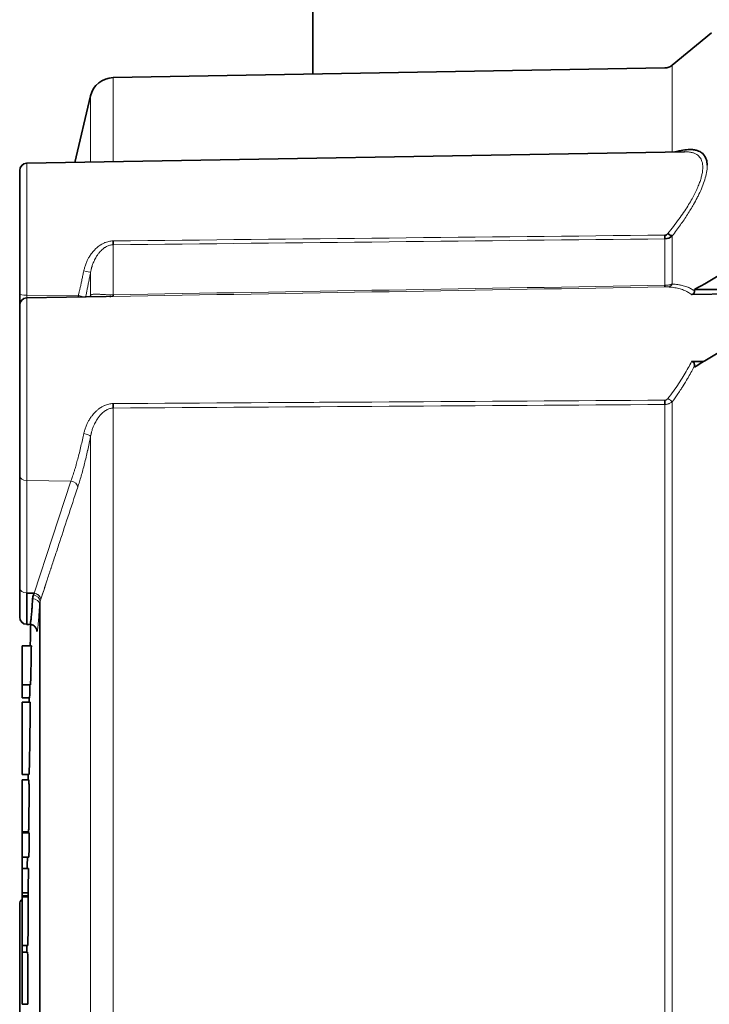
# Model space of a CAD drawing. Units: millimetres. Extents: x 0 to 5880, y 0 to 4158.
# Drawn here: x 3380 to 3409, y 3199 to 3241 of the extents above; entities that cross this region are included whole.
import ezdxf

# ---------------------------------------------------------------- set-up
doc = ezdxf.new("R2010")
doc.units = ezdxf.units.MM
doc.header["$LTSCALE"] = 14
doc.layers.add('Visible Edges(ISO)', color=7, linetype='Continuous', lineweight=35)
doc.layers.add('Visible Tangent Edges(ISO)', color=7, linetype='Continuous', lineweight=18)

msp = doc.modelspace()

# ---------------------------------------------------------------- linework, layer by layer
at = {"layer": 'Visible Edges(ISO)'}
for p, q in [((3392.564, 3241.087), (3392.564, 3238.358)), ((3407.72, 3238.732), (3409.369, 3240.1)), ((3384.153, 3238.211), (3407.409, 3238.617)), ((3382.54, 3234.638), (3383.197, 3237.439)), ((3380.503, 3234.602), (3408.238, 3235.086)), ((3380.208, 3229.114), (3380.208, 3234.302)), ((3390.711, 3231.401), (3390.711, 3231.401)), ((3390.711, 3231.239), (3390.711, 3231.239)), ((3380.208, 3229.114), (3380.208, 3228.629)), ((3380.503, 3228.929), (3383.856, 3228.987)), ((3411.008, 3229.111), (3408.527, 3229.074)), ((3408.656, 3229.281), (3408.656, 3229.225)), ((3380.208, 3221.45), (3380.208, 3228.629)), ((3408.527, 3226.246), (3409.043, 3226.251)), ((3408.656, 3226.081), (3408.656, 3226.019)), ((3390.711, 3224.519), (3390.711, 3224.519)), ((3390.711, 3224.333), (3390.711, 3224.333)), ((3392.564, 3224.345), (3392.564, 3224.345)), ((3380.208, 3221.45), (3380.208, 3216.713)), ((3380.208, 3215.481), (3380.208, 3216.713)), ((3380.503, 3215.181), (3380.503, 3216.501)), ((3380.815, 3216.499), (3380.503, 3216.499)), ((3380.883, 3216.479), (3380.883, 3216.479)), ((3380.883, 3216.479), (3380.883, 3216.479)), ((3380.64, 3215.178), (3380.503, 3215.178)), ((3380.308, 3214.275), (3380.701, 3214.275)), ((3380.308, 3214.275), (3380.308, 3212.628)), ((3380.308, 3212.085), (3380.308, 3212.628)), ((3380.66, 3212.628), (3380.308, 3212.628)), ((3380.308, 3212.085), (3380.628, 3212.085)), ((3380.308, 3211.897), (3380.308, 3208.86)), ((3380.644, 3211.897), (3380.308, 3211.897)), ((3380.599, 3208.86), (3380.308, 3208.86)), ((3380.308, 3208.635), (3380.308, 3206.438)), ((3380.589, 3208.635), (3380.308, 3208.635)), ((3380.584, 3206.438), (3380.308, 3206.438)), ((3380.308, 3206.399), (3380.308, 3206.438)), ((3380.609, 3206.399), (3380.308, 3206.399)), ((3380.308, 3205.373), (3380.308, 3206.399)), ((3380.308, 3205.373), (3380.308, 3204.9)), ((3380.308, 3205.373), (3380.6, 3205.373)), ((3380.577, 3204.9), (3380.308, 3204.9)), ((3380.308, 3203.874), (3380.308, 3204.9)), ((3380.308, 3203.874), (3380.57, 3203.874)), ((3380.308, 3203.874), (3380.308, 3203.741)), ((3380.563, 3203.741), (3380.308, 3203.741)), ((3380.308, 3203.702), (3380.308, 3203.741)), ((3380.308, 3203.702), (3380.563, 3203.702)), ((3380.308, 3203.702), (3380.308, 3201.651)), ((3380.208, 3194.975), (3380.208, 3203.385)), ((3380.308, 3201.651), (3380.308, 3201.371)), ((3380.546, 3201.651), (3380.308, 3201.651)), ((3380.308, 3201.371), (3380.308, 3199.174)), ((3380.534, 3201.371), (3380.308, 3201.371)), ((3380.551, 3199.174), (3380.308, 3199.174))]:
    msp.add_line(p, q, dxfattribs=at)
for centre, radius, start, end in [((3407.401, 3239.117), 0.5, 271, 309.6536), ((3384.171, 3237.211), 1, 91, 166.8237), ((3380.508, 3234.302), 0.3, 91, 180), ((3380.508, 3228.629), 0.3, 91, 180), ((3380.508, 3215.481), 0.3, 180, 269.0179), ((4161.508, 3199.18), 781, 178.826398, 178.892531), ((4161.508, 3199.18), 780.987, 179.013362, 179.053204), ((4161.508, 3199.18), 781, 179.053219, 179.066981), ((4161.508, 3199.18), 781, 179.289837, 179.306335), ((4161.508, 3199.18), 780.958, 179.467502, 179.470363), ((4161.508, 3199.18), 780.933, 179.470346, 179.545625), ((4161.508, 3199.18), 781, 179.545664, 179.580365), ((4161.508, 3199.18), 780.953, 179.58034, 179.655615), ((4161.508, 3199.18), 780.958, 179.665376, 179.668237), ((3380.508, 3203.385), 0.3, 131.8103, 180), ((4161.508, 3199.18), 781, 179.8187, 179.839278)]:
    msp.add_arc(centre, radius, start, end, dxfattribs=at)
for centre, major_axis, ratio, start_param, end_param in [((3407.404, 3231.665), (-0.003, 0.3), 0.014983, 3.756031, 4.411508), ((3407.581, 3231.66), (0.17, -0.111), 0.202769, 4.564218, 5.788116), ((3384.148, 3231.414), (0.003, -0.3), 0.015083, 0.610807, 1.296309), ((3407.404, 3229.694), (0.005, -0.3), 0.006647, 0.039152, 0.695224), ((3384.148, 3229.292), (0.005, -0.3), 0.006432, 0.012988, 0.698819), ((3384.148, 3224.482), (0.002, -0.3), 0.017324, 0.872916, 1.557697), ((3407.404, 3224.634), (-0.002, 0.3), 0.017292, 4.018093, 4.673119), ((3381.974, 3216.465), (-1.196, -0.41), 0.618439, 5.834372, 6.021655), ((3380.805, 3220.659), (-0.856, -5.524), 0.170726, 0.722467, 0.744234)]:
    msp.add_ellipse(centre, major_axis=major_axis, ratio=ratio, start_param=start_param, end_param=end_param, dxfattribs=at)
for points, knots in [([(3407.824, 3235.079), (3408.081, 3235.146), (3408.284, 3235.178), (3408.448, 3235.181), (3408.509, 3235.182), (3408.565, 3235.179), (3408.616, 3235.172)], [0.0145056, 0.0145056, 0.0145056, 0.0145056, 0.125, 0.125, 0.125, 0.1657819, 0.1657819, 0.1657819, 0.1657819]), ([(3408.616, 3235.172), (3408.672, 3235.165), (3408.722, 3235.154), (3408.768, 3235.14), (3408.809, 3235.128), (3408.845, 3235.112), (3408.879, 3235.095), (3408.932, 3235.067), (3408.978, 3235.034), (3409.018, 3234.992), (3409.058, 3234.95), (3409.093, 3234.9), (3409.12, 3234.842), (3409.148, 3234.784), (3409.168, 3234.718), (3409.18, 3234.646), (3409.187, 3234.605), (3409.191, 3234.563), (3409.192, 3234.518)], [0.1657819, 0.1657819, 0.1657819, 0.1657819, 0.2106743, 0.2106743, 0.2106743, 0.25, 0.25, 0.25, 0.3125, 0.3125, 0.3125, 0.375, 0.375, 0.375, 0.4375, 0.4375, 0.4375, 0.4734675, 0.4734675, 0.4734675, 0.4734675]), ([(3408.656, 3229.225), (3408.656, 3229.202), (3408.654, 3229.178), (3408.641, 3229.141), (3408.633, 3229.126), (3408.613, 3229.103), (3408.603, 3229.094), (3408.581, 3229.083), (3408.571, 3229.08), (3408.55, 3229.075), (3408.539, 3229.074), (3408.527, 3229.074)], [0.000001, 0.000001, 0.000001, 0.000001, 0.0103347, 0.0103347, 0.01717753, 0.01717753, 0.02201532, 0.02201532, 0.02535422, 0.02535422, 0.02876358, 0.02876358, 0.02876358, 0.02876358]), ([(3408.656, 3226.081), (3408.656, 3226.107), (3408.654, 3226.134), (3408.641, 3226.175), (3408.633, 3226.192), (3408.613, 3226.216), (3408.603, 3226.225), (3408.581, 3226.237), (3408.571, 3226.241), (3408.55, 3226.246), (3408.539, 3226.247), (3408.527, 3226.246)], [-0.02863141, -0.02863141, -0.02863141, -0.02863141, -0.01834451, -0.01834451, -0.01153302, -0.01153302, -0.00671735, -0.00671735, -0.00339375, -0.00339375, -0.00000001, -0.00000001, -0.00000001, -0.00000001]), ([(3380.64, 3215.179), (3380.641, 3215.179), (3380.642, 3215.179), (3380.643, 3215.179), (3380.643, 3215.18), (3380.644, 3215.18), (3380.645, 3215.181), (3380.647, 3215.183), (3380.649, 3215.188), (3380.652, 3215.194), (3380.653, 3215.197), (3380.654, 3215.202), (3380.656, 3215.206), (3380.657, 3215.213), (3380.659, 3215.22), (3380.661, 3215.228), (3380.664, 3215.243), (3380.667, 3215.261), (3380.671, 3215.283), (3380.674, 3215.304), (3380.678, 3215.329), (3380.681, 3215.358), (3380.681, 3215.359), (3380.682, 3215.36), (3380.682, 3215.361), (3380.685, 3215.389), (3380.689, 3215.419), (3380.692, 3215.454), (3380.696, 3215.489), (3380.7, 3215.529), (3380.704, 3215.572), (3380.707, 3215.611), (3380.711, 3215.652), (3380.714, 3215.697), (3380.715, 3215.703), (3380.715, 3215.708), (3380.715, 3215.714), (3380.719, 3215.764), (3380.724, 3215.818), (3380.728, 3215.878), (3380.732, 3215.935), (3380.736, 3215.998), (3380.74, 3216.064), (3380.745, 3216.126), (3380.749, 3216.191), (3380.753, 3216.26)], [0.7670628, 0.7670628, 0.7670628, 0.7670628, 0.7746233, 0.7746233, 0.7746233, 0.78125, 0.78125, 0.78125, 0.8011751, 0.8011751, 0.8011751, 0.8125, 0.8125, 0.8125, 0.826637, 0.826637, 0.826637, 0.8508232, 0.8508232, 0.8508232, 0.8740451, 0.8740451, 0.8740451, 0.875, 0.875, 0.875, 0.8965274, 0.8965274, 0.8965274, 0.9184032, 0.9184032, 0.9184032, 0.9375, 0.9375, 0.9375, 0.9397787, 0.9397787, 0.9397787, 0.9607034, 0.9607034, 0.9607034, 0.9811386, 0.9811386, 0.9811386, 1, 1, 1, 1]), ([(3380.916, 3214.97), (3380.916, 3214.97), (3380.915, 3214.971), (3380.913, 3214.978), (3380.912, 3214.984), (3380.905, 3215.002), (3380.9, 3215.016), (3380.884, 3215.043), (3380.877, 3215.054), (3380.854, 3215.083), (3380.836, 3215.102), (3380.793, 3215.135), (3380.767, 3215.149), (3380.709, 3215.171), (3380.676, 3215.178), (3380.642, 3215.179)], [1.03313815, 1.03313815, 1.03313815, 1.03313815, 1.04559351, 1.04559351, 1.05695416, 1.05695416, 1.0690073, 1.0690073, 1.07544828, 1.07544828, 1.08518844, 1.08518844, 1.09486397, 1.09486397, 1.10582221, 1.10582221, 1.10582221, 1.10582221]), ([(3380.701, 3214.275), (3380.697, 3214.022), (3380.692, 3213.765), (3380.685, 3213.388), (3380.683, 3213.263), (3380.679, 3213.094), (3380.678, 3213.015), (3380.673, 3212.849), (3380.672, 3212.804), (3380.67, 3212.743), (3380.669, 3212.716), (3380.664, 3212.631), (3380.661, 3212.628), (3380.66, 3212.628)], [0, 0, 0, 0, 0.0764035, 0.0764035, 0.1132723, 0.1132723, 0.1349261, 0.1349261, 0.1584199, 0.1584199, 0.1999833, 0.1999833, 0.3358622, 0.3358622, 0.3358622, 0.3358622]), ([(3380.644, 3211.898), (3380.646, 3211.899), (3380.648, 3211.884), (3380.65, 3211.734), (3380.65, 3211.635), (3380.649, 3211.464), (3380.649, 3211.345), (3380.645, 3210.959), (3380.642, 3210.769), (3380.638, 3210.401), (3380.633, 3210.111), (3380.628, 3209.746), (3380.625, 3209.574), (3380.619, 3209.301), (3380.617, 3209.191), (3380.612, 3209.029), (3380.61, 3208.978), (3380.605, 3208.86), (3380.602, 3208.863), (3380.599, 3208.86)], [0.6572384, 0.6572384, 0.6572384, 0.6572384, 0.6816359, 0.6816359, 0.7008974, 0.7008974, 0.7146449, 0.7146449, 0.7289574, 0.7289574, 0.7552829, 0.7552829, 0.7705676, 0.7705676, 0.7797698, 0.7797698, 0.7873605, 0.7873605, 0.8046416, 0.8046416, 0.8046416, 0.8046416]), ([(3380.589, 3208.636), (3380.591, 3208.637), (3380.595, 3208.625), (3380.6, 3208.514), (3380.602, 3208.449), (3380.604, 3208.329), (3380.604, 3208.251), (3380.605, 3208.057), (3380.605, 3207.955), (3380.603, 3207.739), (3380.603, 3207.63), (3380.6, 3207.383), (3380.599, 3207.239), (3380.596, 3206.991), (3380.594, 3206.881), (3380.591, 3206.711), (3380.59, 3206.646), (3380.587, 3206.533), (3380.586, 3206.483), (3380.584, 3206.438)], [0.24408607, 0.24408607, 0.24408607, 0.24408607, 0.25675264, 0.25675264, 0.26710085, 0.26710085, 0.27744483, 0.27744483, 0.28541775, 0.28541775, 0.29221203, 0.29221203, 0.3005508, 0.3005508, 0.30776137, 0.30776137, 0.31333953, 0.31333953, 0.31898483, 0.31898483, 0.31898483, 0.31898483]), ([(3380.563, 3203.702), (3380.564, 3203.655), (3380.564, 3203.599), (3380.565, 3203.47), (3380.566, 3203.395), (3380.566, 3203.227), (3380.566, 3203.131), (3380.565, 3202.927), (3380.565, 3202.75), (3380.563, 3202.436), (3380.562, 3202.336), (3380.561, 3202.176), (3380.56, 3202.087), (3380.557, 3201.928), (3380.556, 3201.846), (3380.552, 3201.704), (3380.549, 3201.674), (3380.547, 3201.654), (3380.546, 3201.651), (3380.546, 3201.651)], [0, 0, 0, 0, 0.0318533, 0.0318533, 0.0627878, 0.0627878, 0.0924589, 0.0924589, 0.1069368, 0.1069368, 0.1183958, 0.1183958, 0.1313094, 0.1313094, 0.1421044, 0.1421044, 0.154757, 0.154757, 0.1609411, 0.1609411, 0.1609411, 0.1609411]), ([(3380.57, 3203.874), (3380.569, 3203.839), (3380.568, 3203.815), (3380.565, 3203.774), (3380.564, 3203.758), (3380.563, 3203.741)], [0, 0, 0, 0, 0.02604057, 0.02604057, 0.05615189, 0.05615189, 0.05615189, 0.05615189]), ([(3380.534, 3201.373), (3380.538, 3201.374), (3380.543, 3201.348), (3380.548, 3201.219), (3380.55, 3201.181), (3380.552, 3201.086), (3380.553, 3201.013), (3380.556, 3200.833), (3380.556, 3200.732), (3380.557, 3200.556), (3380.558, 3200.446), (3380.558, 3200.145), (3380.558, 3200.002), (3380.557, 3199.757), (3380.556, 3199.643), (3380.555, 3199.488), (3380.554, 3199.415), (3380.552, 3199.273), (3380.552, 3199.221), (3380.551, 3199.174)], [0.6549487, 0.6549487, 0.6549487, 0.6549487, 0.7253454, 0.7253454, 0.7508616, 0.7508616, 0.7932462, 0.7932462, 0.8285594, 0.8285594, 0.8467138, 0.8467138, 0.8627136, 0.8627136, 0.8776415, 0.8776415, 0.885904, 0.885904, 0.892037, 0.892037, 0.892037, 0.892037])]:
    msp.add_open_spline(points, degree=3, knots=knots, dxfattribs=at)
for points, degree in [([(3408.229, 3235.086), (3408.228, 3235.086), (3408.227, 3235.086), (3408.226, 3235.086)], 3), ([(3407.409, 3231.576), (3407.455, 3231.576), (3407.496, 3231.598), (3407.533, 3231.642)], 3), ([(3407.72, 3231.546), (3407.631, 3231.464), (3407.519, 3231.421), (3407.409, 3231.42)], 3), ([(3409.799, 3229.938), (3409.418, 3229.719), (3409.037, 3229.5), (3408.656, 3229.281)], 3), ([(3384.047, 3228.99), (3384.036, 3228.99), (3384.024, 3228.99), (3384.012, 3228.99)], 3), ([(3384.047, 3228.99), (3384.035, 3228.99), (3384.024, 3228.99), (3384.012, 3228.99)], 3), ([(3408.656, 3229.281), (3409.832, 3229.281), (3411.008, 3229.282)], 2), ([(3408.656, 3226.019), (3409.037, 3226.248), (3409.418, 3226.476), (3409.799, 3226.705)], 3), ([(3380.672, 3215.176), (3380.662, 3215.178), (3380.652, 3215.178), (3380.642, 3215.179)], 3), ([(3380.911, 3214.987), (3380.911, 3214.987), (3380.911, 3214.988), (3380.911, 3214.988)], 3), ([(3380.556, 3203.702), (3380.555, 3203.729), (3380.555, 3203.741), (3380.554, 3203.741)], 3)]:
    msp.add_open_spline(points, degree=degree, dxfattribs=at)
at = {"layer": 'Visible Tangent Edges(ISO)'}
for p, q in [((3407.72, 3235.077), (3407.72, 3238.732)), ((3384.153, 3234.666), (3384.153, 3238.211)), ((3383.197, 3237.439), (3383.197, 3234.649)), ((3380.503, 3229.044), (3380.503, 3234.602)), ((3407.409, 3231.576), (3407.409, 3231.572)), ((3407.72, 3229.516), (3407.72, 3231.546)), ((3384.153, 3229.064), (3384.153, 3231.168)), ((3407.409, 3231.42), (3407.409, 3229.464)), ((3383.197, 3230.01), (3383.197, 3229.044)), ((3382.684, 3229.035), (3380.503, 3229.044)), ((3380.503, 3229.044), (3380.503, 3228.929)), ((3380.503, 3221.238), (3380.503, 3228.929)), ((3407.409, 3224.623), (3407.409, 3224.623)), ((3407.409, 3224.442), (3407.409, 3173.918)), ((3407.72, 3173.801), (3407.72, 3224.559)), ((3384.153, 3174.071), (3384.153, 3224.289)), ((3383.197, 3223.096), (3383.197, 3175.264)), ((3380.503, 3221.238), (3382.37, 3221.215)), ((3380.503, 3216.501), (3380.503, 3221.238)), ((3382.37, 3221.215), (3380.815, 3216.497)), ((3381.073, 3216.16), (3381.073, 3216.16)), ((3381.073, 3182.2), (3381.073, 3216.16)), ((3381.047, 3216.026), (3381.047, 3182.335))]:
    msp.add_line(p, q, dxfattribs=at)
for centre, major_axis, ratio, start_param, end_param in [((3382.905, 3230.065), (0.295, -0.056), 0.009726, 0.135623, 1.554885), ((3407.528, 3229.693), (-0.017, -0.3), 0.804793, 0.090327, 0.983336), ((3380.508, 3229.114), (-0.3, 0), 0.233775, 0, 1.553343), ((3382.679, 3228.965), (0.293, -0.065), 0.232135, 0.821971, 1.604307), ((3382.905, 3229.097), (0.245, -0.174), 0.946323, 0.208965, 0.457539), ((3407.528, 3224.708), (-0.242, 0.178), 0.032942, 1.616749, 2.509358), ((3382.905, 3223.139), (0.294, -0.058), 0.263572, 0.186127, 1.605065), ((3380.508, 3221.45), (-0.3, 0), 0.707107, 0, 1.553343), ((3382.365, 3221.003), (0.285, -0.094), 0.691583, 0.254923, 1.777361), ((3380.508, 3216.713), (-0.3, 0), 0.707107, 0, 1.553343), ((3380.748, 3216.032), (0.3, -0.017), 0.759669, 0.047705, 1.597051), ((3381.978, 3216.224), (-0.9, -0.382), 0.628578, 5.783693, 5.983521), ((3380.402, 3310.766), (16.646, 122.76), 0.16497, 3.855173, 3.856257), ((3380.368, 3315.191), (-16.747, -127.303), 0.16433, 0.70136, 0.701362), ((3380.368, 3315.191), (-16.747, -127.303), 0.16433, 0.701633, 0.702418)]:
    msp.add_ellipse(centre, major_axis=major_axis, ratio=ratio, start_param=start_param, end_param=end_param, dxfattribs=at)
for points, knots in [([(3408.238, 3235.086), (3408.284, 3235.087), (3408.381, 3235.085), (3408.519, 3235.066), (3408.646, 3235.028), (3408.752, 3234.974), (3408.838, 3234.906), (3408.906, 3234.823), (3408.956, 3234.727), (3408.989, 3234.619), (3409.005, 3234.497), (3409.005, 3234.363), (3408.989, 3234.216), (3408.956, 3234.056), (3408.906, 3233.883), (3408.839, 3233.696), (3408.752, 3233.493), (3408.646, 3233.276), (3408.519, 3233.043), (3408.37, 3232.793), (3408.196, 3232.526), (3407.998, 3232.241), (3407.776, 3231.944), (3407.616, 3231.743), (3407.533, 3231.642)], [0.1554655, 0.1554655, 0.1554655, 0.1554655, 0.1891829, 0.2309117, 0.2706929, 0.3087931, 0.3455045, 0.3810696, 0.4156449, 0.4495519, 0.48317, 0.516694, 0.550321, 0.5843039, 0.6189198, 0.6544356, 0.6911152, 0.7292049, 0.768948, 0.8106549, 0.8546212, 0.9011159, 0.950411, 1, 1, 1, 1]), ([(3409.192, 3234.518), (3409.192, 3234.509), (3409.192, 3234.5), (3409.192, 3234.491), (3409.192, 3234.466), (3409.191, 3234.441), (3409.189, 3234.414), (3409.178, 3234.244), (3409.13, 3234.037), (3409.064, 3233.836), (3408.998, 3233.634), (3408.915, 3233.436), (3408.804, 3233.217), (3408.792, 3233.194), (3408.78, 3233.171), (3408.768, 3233.148), (3408.721, 3233.059), (3408.67, 3232.966), (3408.611, 3232.864), (3408.537, 3232.735), (3408.452, 3232.592), (3408.358, 3232.447), (3408.265, 3232.301), (3408.165, 3232.152), (3408.06, 3232.003), (3407.954, 3231.855), (3407.844, 3231.707), (3407.72, 3231.546)], [0.4734675, 0.4734675, 0.4734675, 0.4734675, 0.4805602, 0.4805602, 0.4805602, 0.5, 0.5, 0.5, 0.625, 0.625, 0.625, 0.75, 0.75, 0.75, 0.7631094, 0.7631094, 0.7631094, 0.8125, 0.8125, 0.8125, 0.875, 0.875, 0.875, 0.9375, 0.9375, 0.9375, 1, 1, 1, 1]), ([(3382.91, 3230.067), (3382.92, 3230.111), (3382.931, 3230.154), (3382.943, 3230.195), (3382.958, 3230.248), (3382.975, 3230.3), (3382.993, 3230.349), (3383.013, 3230.402), (3383.034, 3230.453), (3383.056, 3230.501), (3383.074, 3230.54), (3383.094, 3230.578), (3383.113, 3230.614), (3383.12, 3230.625), (3383.126, 3230.636), (3383.132, 3230.647), (3383.16, 3230.694), (3383.189, 3230.738), (3383.222, 3230.782), (3383.234, 3230.798), (3383.245, 3230.813), (3383.258, 3230.828), (3383.278, 3230.853), (3383.299, 3230.878), (3383.321, 3230.903), (3383.354, 3230.941), (3383.389, 3230.978), (3383.422, 3231.009), (3383.428, 3231.015), (3383.434, 3231.021), (3383.439, 3231.026), (3383.47, 3231.055), (3383.497, 3231.079), (3383.524, 3231.101), (3383.549, 3231.12), (3383.573, 3231.137), (3383.6, 3231.154), (3383.609, 3231.16), (3383.619, 3231.166), (3383.629, 3231.172), (3383.661, 3231.191), (3383.695, 3231.21), (3383.73, 3231.227), (3383.747, 3231.235), (3383.765, 3231.243), (3383.782, 3231.25), (3383.797, 3231.257), (3383.812, 3231.263), (3383.827, 3231.268), (3383.858, 3231.28), (3383.888, 3231.291), (3383.919, 3231.299), (3383.949, 3231.308), (3383.978, 3231.315), (3384.007, 3231.32), (3384.036, 3231.325), (3384.065, 3231.329), (3384.093, 3231.331), (3384.114, 3231.332), (3384.134, 3231.333), (3384.153, 3231.332)], [0, 0, 0, 0, 0.0522, 0.0522, 0.0522, 0.119156, 0.119156, 0.119156, 0.191156, 0.191156, 0.191156, 0.25, 0.25, 0.25, 0.268572, 0.268572, 0.268572, 0.34767, 0.34767, 0.34767, 0.375, 0.375, 0.375, 0.41911, 0.41911, 0.41911, 0.4875, 0.4875, 0.4875, 0.5, 0.5, 0.5, 0.565725, 0.565725, 0.565725, 0.625, 0.625, 0.625, 0.646587, 0.646587, 0.646587, 0.71608, 0.71608, 0.71608, 0.75, 0.75, 0.75, 0.779548, 0.779548, 0.779548, 0.84021, 0.84021, 0.84021, 0.899173, 0.899173, 0.899173, 0.957751, 0.957751, 0.957751, 1, 1, 1, 1]), ([(3384.153, 3231.168), (3384.138, 3231.168), (3384.122, 3231.167), (3384.107, 3231.166), (3384.085, 3231.164), (3384.063, 3231.161), (3384.041, 3231.156), (3384.018, 3231.152), (3383.995, 3231.145), (3383.972, 3231.138), (3383.949, 3231.13), (3383.925, 3231.121), (3383.902, 3231.11), (3383.876, 3231.098), (3383.851, 3231.085), (3383.828, 3231.071), (3383.815, 3231.064), (3383.803, 3231.056), (3383.791, 3231.049), (3383.776, 3231.039), (3383.763, 3231.029), (3383.75, 3231.02), (3383.723, 3230.999), (3383.698, 3230.978), (3383.67, 3230.953), (3383.664, 3230.947), (3383.657, 3230.94), (3383.651, 3230.934), (3383.631, 3230.915), (3383.611, 3230.893), (3383.591, 3230.87), (3383.56, 3230.835), (3383.531, 3230.799), (3383.51, 3230.769), (3383.492, 3230.745), (3383.479, 3230.727), (3383.464, 3230.703), (3383.456, 3230.69), (3383.447, 3230.676), (3383.438, 3230.661), (3383.43, 3230.648), (3383.422, 3230.635), (3383.415, 3230.622), (3383.399, 3230.595), (3383.385, 3230.568), (3383.369, 3230.537), (3383.352, 3230.502), (3383.333, 3230.462), (3383.312, 3230.411), (3383.293, 3230.363), (3383.272, 3230.305), (3383.258, 3230.261), (3383.244, 3230.217), (3383.236, 3230.187), (3383.232, 3230.172), (3383.23, 3230.164), (3383.229, 3230.16), (3383.227, 3230.15), (3383.225, 3230.144), (3383.223, 3230.136), (3383.221, 3230.126), (3383.22, 3230.121), (3383.218, 3230.116), (3383.217, 3230.111), (3383.21, 3230.079), (3383.202, 3230.042), (3383.197, 3230.01)], [0, 0, 0, 0, 0.0322245, 0.0322245, 0.0322245, 0.0781588, 0.0781588, 0.0781588, 0.125, 0.125, 0.125, 0.1711832, 0.1711832, 0.1711832, 0.2222854, 0.2222854, 0.2222854, 0.25, 0.25, 0.25, 0.2849068, 0.2849068, 0.2849068, 0.357734, 0.357734, 0.357734, 0.375, 0.375, 0.375, 0.424104, 0.424104, 0.424104, 0.5, 0.5, 0.5, 0.5625, 0.5625, 0.5625, 0.5962748, 0.5962748, 0.5962748, 0.625, 0.625, 0.625, 0.6833017, 0.6833017, 0.6833017, 0.75, 0.75, 0.75, 0.8125, 0.8125, 0.8125, 0.875, 0.875, 0.875, 0.90625, 0.90625, 0.90625, 0.9270103, 0.9270103, 0.9270103, 0.9375, 0.9375, 0.9375, 1, 1, 1, 1]), ([(3382.91, 3230.067), (3382.898, 3230.007), (3382.885, 3229.946), (3382.873, 3229.886), (3382.86, 3229.823), (3382.847, 3229.761), (3382.833, 3229.7), (3382.821, 3229.643), (3382.809, 3229.587), (3382.797, 3229.53), (3382.786, 3229.479), (3382.774, 3229.429), (3382.763, 3229.378), (3382.753, 3229.332), (3382.742, 3229.287), (3382.732, 3229.242), (3382.723, 3229.202), (3382.714, 3229.162), (3382.704, 3229.122), (3382.697, 3229.093), (3382.691, 3229.064), (3382.684, 3229.035)], [0.0000063, 0.0000063, 0.0000063, 0.0000063, 0.173988, 0.173988, 0.173988, 0.3526006, 0.3526006, 0.3526006, 0.5158392, 0.5158392, 0.5158392, 0.6638507, 0.6638507, 0.6638507, 0.7967052, 0.7967052, 0.7967052, 0.9144152, 0.9144152, 0.9144152, 1, 1, 1, 1]), ([(3383.197, 3230.01), (3383.185, 3229.945), (3383.172, 3229.881), (3383.16, 3229.817), (3383.148, 3229.758), (3383.136, 3229.699), (3383.125, 3229.64), (3383.123, 3229.633), (3383.122, 3229.626), (3383.12, 3229.618), (3383.108, 3229.558), (3383.096, 3229.498), (3383.084, 3229.438), (3383.072, 3229.383), (3383.061, 3229.328), (3383.049, 3229.273), (3383.039, 3229.225), (3383.029, 3229.178), (3383.019, 3229.13), (3383.01, 3229.088), (3383, 3229.045), (3382.991, 3229.003), (3382.989, 3228.993), (3382.987, 3228.982), (3382.984, 3228.972)], [0, 0, 0, 0, 0.1741485, 0.1741485, 0.1741485, 0.3333333, 0.3333333, 0.3333333, 0.3530055, 0.3530055, 0.3530055, 0.5162745, 0.5162745, 0.5162745, 0.6666667, 0.6666667, 0.6666667, 0.7970616, 0.7970616, 0.7970616, 0.9146481, 0.9146481, 0.9146481, 0.9427849, 0.9427849, 0.9427849, 0.9427849]), ([(3407.409, 3229.464), (3407.42, 3229.464), (3407.431, 3229.464), (3407.441, 3229.465), (3407.458, 3229.466), (3407.476, 3229.467), (3407.493, 3229.468), (3407.51, 3229.47), (3407.528, 3229.472), (3407.545, 3229.474), (3407.562, 3229.477), (3407.579, 3229.479), (3407.595, 3229.483), (3407.612, 3229.486), (3407.628, 3229.489), (3407.644, 3229.493), (3407.66, 3229.497), (3407.675, 3229.501), (3407.69, 3229.506), (3407.7, 3229.509), (3407.71, 3229.512), (3407.72, 3229.516)], [0.0000017, 0.0000017, 0.0000017, 0.0000017, 0.0966191, 0.0966191, 0.0966191, 0.2539199, 0.2539199, 0.2539199, 0.4130999, 0.4130999, 0.4130999, 0.572449, 0.572449, 0.572449, 0.7315504, 0.7315504, 0.7315504, 0.8913628, 0.8913628, 0.8913628, 1, 1, 1, 1]), ([(3407.72, 3229.516), (3407.804, 3229.511), (3407.884, 3229.503), (3407.959, 3229.492), (3408.006, 3229.485), (3408.051, 3229.477), (3408.094, 3229.467), (3408.125, 3229.461), (3408.155, 3229.453), (3408.184, 3229.445), (3408.254, 3229.426), (3408.32, 3229.403), (3408.382, 3229.378), (3408.389, 3229.374), (3408.397, 3229.371), (3408.405, 3229.368), (3408.458, 3229.345), (3408.507, 3229.32), (3408.554, 3229.292), (3408.59, 3229.271), (3408.624, 3229.249), (3408.656, 3229.225)], [0, 0, 0, 0, 0.206629, 0.206629, 0.206629, 0.333333, 0.333333, 0.333333, 0.423542, 0.423542, 0.423542, 0.639794, 0.639794, 0.639794, 0.666667, 0.666667, 0.666667, 0.855354, 0.855354, 0.855354, 1, 1, 1, 1]), ([(3382.677, 3228.967), (3382.678, 3228.972), (3382.678, 3228.978), (3382.679, 3228.984), (3382.68, 3229.001), (3382.682, 3229.018), (3382.684, 3229.035)], [0.95109968, 0.95109968, 0.95109968, 0.95109968, 0.96333016, 0.96333016, 0.96333016, 0.9999995, 0.9999995, 0.9999995, 0.9999995]), ([(3383.197, 3229.044), (3383.202, 3229.048), (3383.21, 3229.053), (3383.217, 3229.057), (3383.218, 3229.058), (3383.22, 3229.059), (3383.221, 3229.059), (3383.223, 3229.06), (3383.225, 3229.061), (3383.227, 3229.062), (3383.229, 3229.063), (3383.23, 3229.063), (3383.232, 3229.064), (3383.236, 3229.066), (3383.244, 3229.069), (3383.258, 3229.073), (3383.272, 3229.076), (3383.293, 3229.081), (3383.312, 3229.083), (3383.333, 3229.086), (3383.352, 3229.087), (3383.369, 3229.088), (3383.385, 3229.089), (3383.399, 3229.089), (3383.415, 3229.089), (3383.422, 3229.089), (3383.43, 3229.089), (3383.438, 3229.089), (3383.447, 3229.089), (3383.456, 3229.089), (3383.464, 3229.089), (3383.479, 3229.088), (3383.492, 3229.088), (3383.51, 3229.087), (3383.531, 3229.086), (3383.56, 3229.085), (3383.591, 3229.083), (3383.611, 3229.082), (3383.631, 3229.081), (3383.651, 3229.079), (3383.658, 3229.079), (3383.664, 3229.078), (3383.671, 3229.078), (3383.698, 3229.076), (3383.723, 3229.074), (3383.75, 3229.073), (3383.763, 3229.072), (3383.776, 3229.071), (3383.791, 3229.071), (3383.802, 3229.07), (3383.814, 3229.069), (3383.827, 3229.069), (3383.85, 3229.068), (3383.876, 3229.067), (3383.901, 3229.066), (3383.925, 3229.065), (3383.949, 3229.064), (3383.972, 3229.063), (3383.996, 3229.062), (3384.019, 3229.062), (3384.041, 3229.062), (3384.063, 3229.062), (3384.085, 3229.062), (3384.107, 3229.062), (3384.123, 3229.062), (3384.138, 3229.062), (3384.153, 3229.063)], [0, 0, 0, 0, 0.0625, 0.0625, 0.0625, 0.0729631, 0.0729631, 0.0729631, 0.09375, 0.09375, 0.09375, 0.125, 0.125, 0.125, 0.1875, 0.1875, 0.1875, 0.25, 0.25, 0.25, 0.3168489, 0.3168489, 0.3168489, 0.375, 0.375, 0.375, 0.4039778, 0.4039778, 0.4039778, 0.4375, 0.4375, 0.4375, 0.5, 0.5, 0.5, 0.5759589, 0.5759589, 0.5759589, 0.625, 0.625, 0.625, 0.6426481, 0.6426481, 0.6426481, 0.7148378, 0.7148378, 0.7148378, 0.75, 0.75, 0.75, 0.7772212, 0.7772212, 0.7772212, 0.8283998, 0.8283998, 0.8283998, 0.875, 0.875, 0.875, 0.9219035, 0.9219035, 0.9219035, 0.9679738, 0.9679738, 0.9679738, 0.9999914, 0.9999914, 0.9999914, 0.9999914]), ([(3384.012, 3228.99), (3384.01, 3228.99), (3384.009, 3228.99), (3384.007, 3228.99), (3384, 3228.99), (3383.993, 3228.99), (3383.986, 3228.99), (3383.965, 3228.989), (3383.942, 3228.989), (3383.919, 3228.988), (3383.898, 3228.988), (3383.877, 3228.988), (3383.856, 3228.987)], [0.1073332, 0.1073332, 0.1073332, 0.1073332, 0.110478, 0.110478, 0.110478, 0.125, 0.125, 0.125, 0.168891, 0.168891, 0.168891, 0.2076163, 0.2076163, 0.2076163, 0.2076163]), ([(3384.153, 3228.992), (3384.133, 3228.992), (3384.114, 3228.992), (3384.093, 3228.991), (3384.078, 3228.991), (3384.063, 3228.991), (3384.047, 3228.99)], [0, 0, 0, 0, 0.04646368, 0.04646368, 0.04646368, 0.08140287, 0.08140287, 0.08140287, 0.08140287]), ([(3407.533, 3229.393), (3407.615, 3229.389), (3407.695, 3229.382), (3407.773, 3229.37), (3407.85, 3229.359), (3407.925, 3229.344), (3407.998, 3229.325), (3408.066, 3229.307), (3408.132, 3229.286), (3408.195, 3229.261), (3408.255, 3229.237), (3408.313, 3229.21), (3408.368, 3229.179), (3408.42, 3229.15), (3408.47, 3229.118), (3408.517, 3229.082), (3408.52, 3229.079), (3408.524, 3229.076), (3408.527, 3229.074)], [0, 0, 0, 0, 0.21153, 0.21153, 0.21153, 0.42176, 0.42176, 0.42176, 0.620178, 0.620178, 0.620178, 0.807884, 0.807884, 0.807884, 0.986108, 0.986108, 0.986108, 1, 1, 1, 1]), ([(3408.527, 3226.246), (3408.518, 3226.227), (3408.462, 3226.114), (3408.35, 3225.905), (3408.18, 3225.614), (3407.986, 3225.312), (3407.77, 3225.002), (3407.614, 3224.795), (3407.533, 3224.691)], [0, 0, 0, 0, 0.037403, 0.21187, 0.39503, 0.58784, 0.791694, 1, 1, 1, 1]), ([(3408.656, 3226.081), (3408.619, 3226.004), (3408.579, 3225.925), (3408.537, 3225.846), (3408.494, 3225.764), (3408.448, 3225.682), (3408.401, 3225.599), (3408.39, 3225.579), (3408.378, 3225.56), (3408.367, 3225.54), (3408.307, 3225.436), (3408.242, 3225.329), (3408.174, 3225.222), (3408.147, 3225.178), (3408.119, 3225.135), (3408.09, 3225.091), (3408.047, 3225.025), (3408.002, 3224.958), (3407.956, 3224.891), (3407.881, 3224.782), (3407.802, 3224.671), (3407.72, 3224.559)], [0, 0, 0, 0, 0.1650447, 0.1650447, 0.1650447, 0.3333333, 0.3333333, 0.3333333, 0.3726355, 0.3726355, 0.3726355, 0.5820844, 0.5820844, 0.5820844, 0.6666667, 0.6666667, 0.6666667, 0.7936835, 0.7936835, 0.7936835, 0.999995, 0.999995, 0.999995, 0.999995]), ([(3382.91, 3223.218), (3382.92, 3223.26), (3382.931, 3223.301), (3382.943, 3223.342), (3382.958, 3223.393), (3382.975, 3223.443), (3382.993, 3223.492), (3383.013, 3223.543), (3383.034, 3223.593), (3383.056, 3223.641), (3383.074, 3223.68), (3383.094, 3223.717), (3383.113, 3223.752), (3383.12, 3223.764), (3383.126, 3223.775), (3383.133, 3223.786), (3383.16, 3223.832), (3383.19, 3223.876), (3383.222, 3223.921), (3383.234, 3223.936), (3383.246, 3223.951), (3383.258, 3223.966), (3383.278, 3223.991), (3383.299, 3224.017), (3383.321, 3224.042), (3383.354, 3224.08), (3383.389, 3224.117), (3383.422, 3224.149), (3383.428, 3224.155), (3383.434, 3224.161), (3383.44, 3224.167), (3383.47, 3224.196), (3383.498, 3224.22), (3383.525, 3224.242), (3383.549, 3224.262), (3383.574, 3224.28), (3383.6, 3224.297), (3383.61, 3224.303), (3383.619, 3224.309), (3383.629, 3224.315), (3383.661, 3224.335), (3383.695, 3224.354), (3383.73, 3224.371), (3383.748, 3224.379), (3383.765, 3224.387), (3383.782, 3224.395), (3383.797, 3224.401), (3383.812, 3224.408), (3383.827, 3224.413), (3383.858, 3224.426), (3383.889, 3224.436), (3383.919, 3224.445), (3383.949, 3224.454), (3383.978, 3224.461), (3384.008, 3224.466), (3384.037, 3224.471), (3384.065, 3224.475), (3384.093, 3224.477), (3384.114, 3224.478), (3384.134, 3224.479), (3384.153, 3224.478)], [0, 0, 0, 0, 0.052353, 0.052353, 0.052353, 0.119413, 0.119413, 0.119413, 0.19142, 0.19142, 0.19142, 0.25, 0.25, 0.25, 0.268837, 0.268837, 0.268837, 0.347835, 0.347835, 0.347835, 0.375, 0.375, 0.375, 0.419021, 0.419021, 0.419021, 0.487194, 0.487194, 0.487194, 0.5, 0.5, 0.5, 0.565606, 0.565606, 0.565606, 0.625, 0.625, 0.625, 0.646409, 0.646409, 0.646409, 0.715853, 0.715853, 0.715853, 0.75, 0.75, 0.75, 0.779304, 0.779304, 0.779304, 0.839996, 0.839996, 0.839996, 0.899027, 0.899027, 0.899027, 0.957701, 0.957701, 0.957701, 1, 1, 1, 1]), ([(3407.409, 3224.623), (3407.414, 3224.623), (3407.418, 3224.623), (3407.422, 3224.623), (3407.429, 3224.624), (3407.436, 3224.625), (3407.443, 3224.627), (3407.45, 3224.629), (3407.457, 3224.631), (3407.463, 3224.634), (3407.47, 3224.637), (3407.477, 3224.641), (3407.484, 3224.645), (3407.49, 3224.649), (3407.497, 3224.654), (3407.503, 3224.66), (3407.509, 3224.665), (3407.515, 3224.671), (3407.522, 3224.677), (3407.526, 3224.682), (3407.53, 3224.686), (3407.533, 3224.691)], [0.0026454, 0.0026454, 0.0026454, 0.0026454, 0.0935217, 0.0935217, 0.0935217, 0.249125, 0.249125, 0.249125, 0.4095425, 0.4095425, 0.4095425, 0.5714274, 0.5714274, 0.5714274, 0.7326523, 0.7326523, 0.7326523, 0.8926978, 0.8926978, 0.8926978, 1, 1, 1, 1]), ([(3407.72, 3224.559), (3407.71, 3224.551), (3407.7, 3224.543), (3407.69, 3224.536), (3407.675, 3224.525), (3407.659, 3224.515), (3407.644, 3224.506), (3407.628, 3224.497), (3407.611, 3224.489), (3407.595, 3224.482), (3407.578, 3224.474), (3407.562, 3224.468), (3407.544, 3224.463), (3407.527, 3224.458), (3407.51, 3224.454), (3407.493, 3224.45), (3407.476, 3224.447), (3407.458, 3224.445), (3407.441, 3224.444), (3407.431, 3224.443), (3407.42, 3224.442), (3407.409, 3224.442)], [0, 0, 0, 0, 0.1090723, 0.1090723, 0.1090723, 0.269107, 0.269107, 0.269107, 0.428236, 0.428236, 0.428236, 0.5874664, 0.5874664, 0.5874664, 0.7464378, 0.7464378, 0.7464378, 0.9035072, 0.9035072, 0.9035072, 0.9999999, 0.9999999, 0.9999999, 0.9999999]), ([(3384.153, 3224.289), (3384.138, 3224.289), (3384.122, 3224.289), (3384.107, 3224.287), (3384.085, 3224.285), (3384.063, 3224.282), (3384.041, 3224.277), (3384.018, 3224.273), (3383.995, 3224.266), (3383.972, 3224.258), (3383.949, 3224.25), (3383.925, 3224.24), (3383.902, 3224.229), (3383.876, 3224.216), (3383.851, 3224.202), (3383.828, 3224.188), (3383.815, 3224.18), (3383.803, 3224.172), (3383.791, 3224.164), (3383.776, 3224.154), (3383.763, 3224.144), (3383.75, 3224.133), (3383.723, 3224.112), (3383.698, 3224.09), (3383.671, 3224.063), (3383.664, 3224.056), (3383.657, 3224.049), (3383.651, 3224.042), (3383.631, 3224.022), (3383.61, 3223.999), (3383.59, 3223.975), (3383.56, 3223.939), (3383.531, 3223.901), (3383.51, 3223.87), (3383.492, 3223.845), (3383.479, 3223.825), (3383.464, 3223.801), (3383.456, 3223.788), (3383.447, 3223.773), (3383.438, 3223.758), (3383.43, 3223.745), (3383.422, 3223.731), (3383.415, 3223.717), (3383.399, 3223.689), (3383.384, 3223.66), (3383.369, 3223.629), (3383.367, 3223.625), (3383.365, 3223.621), (3383.363, 3223.617), (3383.347, 3223.582), (3383.331, 3223.547), (3383.312, 3223.5), (3383.293, 3223.453), (3383.272, 3223.393), (3383.258, 3223.348), (3383.244, 3223.303), (3383.236, 3223.273), (3383.232, 3223.257), (3383.23, 3223.25), (3383.229, 3223.246), (3383.227, 3223.236), (3383.225, 3223.23), (3383.223, 3223.222), (3383.221, 3223.212), (3383.22, 3223.207), (3383.218, 3223.202), (3383.217, 3223.197), (3383.21, 3223.165), (3383.202, 3223.127), (3383.197, 3223.096)], [0, 0, 0, 0, 0.032181, 0.032181, 0.032181, 0.078118, 0.078118, 0.078118, 0.125, 0.125, 0.125, 0.171192, 0.171192, 0.171192, 0.222298, 0.222298, 0.222298, 0.25, 0.25, 0.25, 0.284859, 0.284859, 0.284859, 0.357605, 0.357605, 0.357605, 0.375, 0.375, 0.375, 0.424291, 0.424291, 0.424291, 0.5, 0.5, 0.5, 0.5625, 0.5625, 0.5625, 0.596747, 0.596747, 0.596747, 0.625, 0.625, 0.625, 0.679801, 0.679801, 0.679801, 0.6875, 0.6875, 0.6875, 0.75, 0.75, 0.75, 0.8125, 0.8125, 0.8125, 0.875, 0.875, 0.875, 0.90625, 0.90625, 0.90625, 0.92701, 0.92701, 0.92701, 0.9375, 0.9375, 0.9375, 1, 1, 1, 1]), ([(3382.37, 3221.215), (3382.394, 3221.283), (3382.417, 3221.352), (3382.44, 3221.42), (3382.465, 3221.497), (3382.489, 3221.573), (3382.513, 3221.65), (3382.517, 3221.663), (3382.521, 3221.676), (3382.525, 3221.69), (3382.546, 3221.758), (3382.566, 3221.827), (3382.584, 3221.891), (3382.587, 3221.901), (3382.59, 3221.91), (3382.592, 3221.919), (3382.613, 3221.991), (3382.631, 3222.056), (3382.653, 3222.138), (3382.675, 3222.219), (3382.7, 3222.316), (3382.724, 3222.41), (3382.747, 3222.503), (3382.769, 3222.592), (3382.79, 3222.682), (3382.812, 3222.773), (3382.833, 3222.864), (3382.853, 3222.955), (3382.873, 3223.043), (3382.892, 3223.131), (3382.91, 3223.218)], [0, 0, 0, 0, 0.1073674, 0.1073674, 0.1073674, 0.2287794, 0.2287794, 0.2287794, 0.25, 0.25, 0.25, 0.359439, 0.359439, 0.359439, 0.375, 0.375, 0.375, 0.5, 0.5, 0.5, 0.625, 0.625, 0.625, 0.75, 0.75, 0.75, 0.8767798, 0.8767798, 0.8767798, 0.9999982, 0.9999982, 0.9999982, 0.9999982]), ([(3383.197, 3223.096), (3383.194, 3223.081), (3383.187, 3223.048), (3383.182, 3223.02), (3383.176, 3222.992), (3383.172, 3222.968), (3383.167, 3222.944), (3383.158, 3222.903), (3383.149, 3222.859), (3383.14, 3222.816), (3383.139, 3222.809), (3383.137, 3222.802), (3383.136, 3222.795), (3383.116, 3222.701), (3383.096, 3222.61), (3383.076, 3222.52), (3383.075, 3222.515), (3383.074, 3222.509), (3383.073, 3222.504), (3383.052, 3222.412), (3383.031, 3222.321), (3383.01, 3222.231), (3383.009, 3222.228), (3383.008, 3222.225), (3383.008, 3222.222), (3382.986, 3222.13), (3382.964, 3222.039), (3382.941, 3221.949), (3382.918, 3221.859), (3382.895, 3221.77), (3382.871, 3221.683), (3382.848, 3221.595), (3382.824, 3221.509), (3382.8, 3221.427), (3382.776, 3221.341), (3382.751, 3221.259), (3382.727, 3221.18), (3382.703, 3221.105), (3382.68, 3221.032), (3382.657, 3220.962)], [0, 0, 0, 0, 0.03125, 0.03125, 0.03125, 0.0625, 0.0625, 0.0625, 0.116555, 0.116555, 0.116555, 0.125, 0.125, 0.125, 0.243163, 0.243163, 0.243163, 0.25, 0.25, 0.25, 0.370847, 0.370847, 0.370847, 0.375, 0.375, 0.375, 0.5, 0.5, 0.5, 0.625056, 0.625056, 0.625056, 0.75, 0.75, 0.75, 0.878891, 0.878891, 0.878891, 1, 1, 1, 1]), ([(3381.101, 3216.245), (3381.104, 3216.251), (3381.113, 3216.279), (3381.129, 3216.328), (3381.145, 3216.377), (3381.168, 3216.447), (3381.198, 3216.539), (3381.229, 3216.631), (3381.266, 3216.744), (3381.31, 3216.878), (3381.332, 3216.945), (3381.356, 3217.016), (3381.382, 3217.095), (3381.407, 3217.174), (3381.436, 3217.26), (3381.464, 3217.344), (3381.478, 3217.387), (3381.491, 3217.429), (3381.509, 3217.481), (3381.513, 3217.494), (3381.517, 3217.508), (3381.52, 3217.516), (3381.523, 3217.525), (3381.524, 3217.528), (3381.526, 3217.533), (3381.529, 3217.541), (3381.533, 3217.554), (3381.537, 3217.566), (3381.544, 3217.589), (3381.551, 3217.61), (3381.558, 3217.632), (3381.565, 3217.653), (3381.573, 3217.676), (3381.58, 3217.698), (3381.61, 3217.787), (3381.639, 3217.876), (3381.669, 3217.967), (3381.728, 3218.147), (3381.789, 3218.332), (3381.851, 3218.521), (3381.976, 3218.898), (3382.105, 3219.29), (3382.239, 3219.697), (3382.374, 3220.103), (3382.513, 3220.525), (3382.657, 3220.962)], [0.0000007, 0.0000007, 0.0000007, 0.0000007, 0.0625007, 0.0625007, 0.0625007, 0.1250006, 0.1250006, 0.1250006, 0.1875006, 0.1875006, 0.1875006, 0.2187506, 0.2187506, 0.2187506, 0.2500006, 0.2500006, 0.2500006, 0.2656255, 0.2656255, 0.2656255, 0.2695318, 0.2695318, 0.2695318, 0.273438, 0.273438, 0.273438, 0.2812505, 0.2812505, 0.2812505, 0.2968755, 0.2968755, 0.2968755, 0.3125005, 0.3125005, 0.3125005, 0.3750005, 0.3750005, 0.3750005, 0.5000004, 0.5000004, 0.5000004, 0.7500002, 0.7500002, 0.7500002, 0.9999991, 0.9999991, 0.9999991, 0.9999991]), ([(3381.369, 3217.058), (3381.35, 3217), (3381.331, 3216.942), (3381.312, 3216.883), (3381.244, 3216.677), (3381.174, 3216.464), (3381.101, 3216.245)], [0.8393277, 0.8393277, 0.8393277, 0.8393277, 0.875, 0.875, 0.875, 0.9999755, 0.9999755, 0.9999755, 0.9999755]), ([(3380.911, 3214.987), (3380.912, 3214.974), (3380.913, 3214.962), (3380.915, 3214.95), (3380.915, 3214.949), (3380.915, 3214.948), (3380.915, 3214.947), (3380.917, 3214.929), (3380.919, 3214.914), (3380.922, 3214.902), (3380.924, 3214.891), (3380.927, 3214.883), (3380.929, 3214.878), (3380.93, 3214.876), (3380.931, 3214.874), (3380.932, 3214.873), (3380.934, 3214.872), (3380.936, 3214.872), (3380.937, 3214.873), (3380.94, 3214.875), (3380.943, 3214.881), (3380.946, 3214.889), (3380.949, 3214.898), (3380.952, 3214.91), (3380.955, 3214.925), (3380.958, 3214.941), (3380.962, 3214.96), (3380.965, 3214.983), (3380.968, 3215.005), (3380.972, 3215.032), (3380.975, 3215.063), (3380.977, 3215.079), (3380.979, 3215.097), (3380.981, 3215.116), (3380.983, 3215.132), (3380.985, 3215.149), (3380.986, 3215.166), (3380.99, 3215.204), (3380.994, 3215.246), (3380.998, 3215.293), (3381.002, 3215.339), (3381.006, 3215.389), (3381.01, 3215.443), (3381.011, 3215.454), (3381.011, 3215.465), (3381.012, 3215.476), (3381.015, 3215.521), (3381.019, 3215.569), (3381.022, 3215.619), (3381.026, 3215.681), (3381.031, 3215.748), (3381.035, 3215.818), (3381.039, 3215.884), (3381.043, 3215.953), (3381.047, 3216.026), (3381.047, 3216.026), (3381.047, 3216.026), (3381.047, 3216.026)], [0.6913975, 0.6913975, 0.6913975, 0.6913975, 0.7058824, 0.7058824, 0.7058824, 0.7072802, 0.7072802, 0.7072802, 0.7313831, 0.7313831, 0.7313831, 0.7550902, 0.7550902, 0.7550902, 0.7647059, 0.7647059, 0.7647059, 0.7781345, 0.7781345, 0.7781345, 0.8007434, 0.8007434, 0.8007434, 0.8235294, 0.8235294, 0.8235294, 0.8466532, 0.8466532, 0.8466532, 0.8699218, 0.8699218, 0.8699218, 0.8823529, 0.8823529, 0.8823529, 0.892712, 0.892712, 0.892712, 0.9149341, 0.9149341, 0.9149341, 0.9368684, 0.9368684, 0.9368684, 0.9411765, 0.9411765, 0.9411765, 0.9586737, 0.9586737, 0.9586737, 0.9801626, 0.9801626, 0.9801626, 1, 1, 1, 1.0000008, 1.0000008, 1.0000008, 1.0000008]), ([(3381.047, 3216.024), (3381.047, 3216.021), (3381.047, 3216.015), (3381.045, 3215.991), (3381.042, 3215.933), (3381.039, 3215.876), (3381.035, 3215.819), (3381.031, 3215.75), (3381.027, 3215.683), (3381.022, 3215.619), (3381.018, 3215.557), (3381.014, 3215.498), (3381.01, 3215.443), (3381.009, 3215.438), (3381.009, 3215.434), (3381.009, 3215.429), (3381.005, 3215.38), (3381.001, 3215.334), (3380.998, 3215.292), (3380.994, 3215.246), (3380.99, 3215.204), (3380.986, 3215.166), (3380.985, 3215.157), (3380.984, 3215.148), (3380.984, 3215.139)], [-0.0069945, -0.0069945, -0.0069945, -0.0069945, 0, 0, 0, 0.0167784, 0.0167784, 0.0167784, 0.0371178, 0.0371178, 0.0371178, 0.0570864, 0.0570864, 0.0570864, 0.0588235, 0.0588235, 0.0588235, 0.0771298, 0.0771298, 0.0771298, 0.09738, 0.09738, 0.09738, 0.1023248, 0.1023248, 0.1023248, 0.1023248]), ([(3380.955, 3214.923), (3380.952, 3214.912), (3380.95, 3214.902), (3380.948, 3214.895), (3380.947, 3214.893), (3380.947, 3214.891), (3380.946, 3214.889), (3380.944, 3214.883), (3380.942, 3214.878), (3380.939, 3214.876)], [0.16090405, 0.16090405, 0.16090405, 0.16090405, 0.17647059, 0.17647059, 0.17647059, 0.18114028, 0.18114028, 0.18114028, 0.19706135, 0.19706135, 0.19706135, 0.19706135])]:
    msp.add_open_spline(points, degree=3, knots=knots, dxfattribs=at)
for points in [[(3407.409, 3231.576), (3399.657, 3231.495), (3391.905, 3231.414), (3384.153, 3231.332)], [(3384.153, 3231.168), (3391.905, 3231.252), (3399.657, 3231.336), (3407.409, 3231.42)], [(3407.409, 3229.464), (3399.657, 3229.33), (3391.905, 3229.196), (3384.153, 3229.063)], [(3383.151, 3228.975), (3383.167, 3229), (3383.182, 3229.023), (3383.197, 3229.044)], [(3384.153, 3228.992), (3391.905, 3229.127), (3399.657, 3229.261), (3407.409, 3229.395)], [(3407.533, 3229.393), (3407.497, 3229.395), (3407.456, 3229.395), (3407.409, 3229.395)], [(3407.409, 3224.623), (3399.657, 3224.575), (3391.905, 3224.526), (3384.153, 3224.478)], [(3384.153, 3224.289), (3391.905, 3224.34), (3399.657, 3224.391), (3407.409, 3224.442)], [(3390.711, 3224.519), (3391.977, 3224.527), (3393.244, 3224.535), (3394.511, 3224.543)], [(3380.786, 3216.418), (3380.935, 3216.39), (3381.069, 3216.271), (3381.073, 3216.16)], [(3381.101, 3216.245), (3381.096, 3216.353), (3380.963, 3216.471), (3380.815, 3216.499)], [(3380.882, 3216.479), (3380.926, 3216.463), (3380.966, 3216.44), (3380.999, 3216.412)]]:
    msp.add_open_spline(points, degree=3, dxfattribs=at)

doc.saveas('drawing.dxf')
